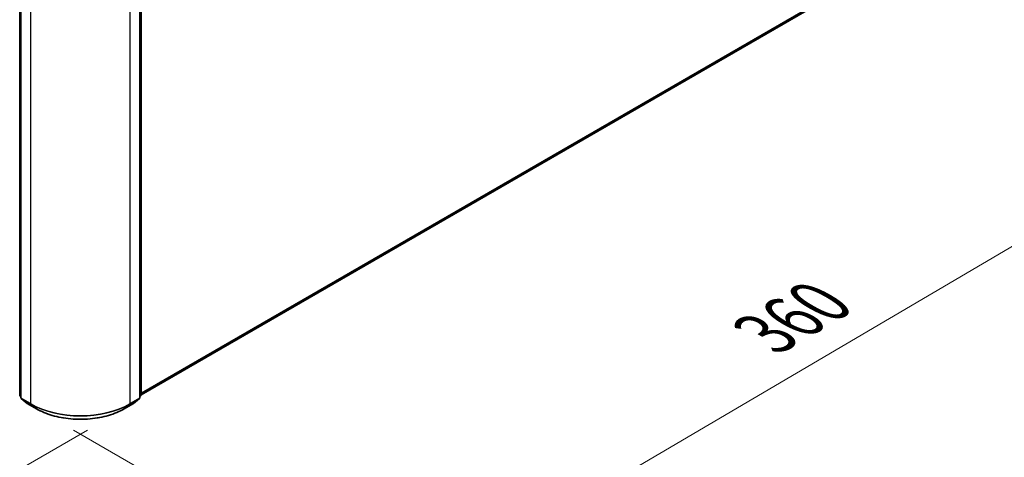
# Model space of a CAD drawing. Units: millimetres. Extents: x 7 to 8268, y 4 to 1830.
# Drawn here: x 43 to 63, y 95 to 104 of the extents above; entities that cross this region are included whole.
import ezdxf

# ---------------------------------------------------------------- set-up
doc = ezdxf.new("R2010")
doc.units = ezdxf.units.MM
doc.header["$LTSCALE"] = 0.5
doc.layers.get('Defpoints').update_dxf_attribs({"lineweight": 25})
for name, color, linetype, lineweight in [('Dimension (ISO)', 7, 'Continuous', 18), ('Visible (ISO)', 7, 'Continuous', 35), ('Visible Narrow (ISO)', 7, 'Continuous', 25)]:
    doc.layers.add(name, color=color, linetype=linetype, lineweight=lineweight)
doc.styles.add('Note Text (TK)', font='MS PGothic.ttf')
doc.dimstyles.new('Default - Method 1b (TK)', dxfattribs={"dimscale": 0.5, "dimtxt": 2.5, "dimasz": 2.5, "dimexe": 1, "dimexo": 1.5, "dimgap": 1, "dimtad": 1, "dimdsep": 46, "dimtxsty": 'Note Text (TK)', "dimblk": 'OPEN', "dimcen": 0.09, "dimdle": 5, "dimclrd": 100, "dimclre": 100, "dimclrt": 7, "dimadec": 1, "dimazin": 1, "dimtfac": 1, "dimtmove": 0, "dimatfit": 3, "dimldrblk": 'OPEN', "dimfxl": 1, "dimtolj": 1, "dimlwd": -1, "dimlwe": -1, "dimarcsym": 0})

# ---------------------------------------------------------------- blocks, each defined once
blk = doc.blocks.new('_Open')
at = {"color": 0, "linetype": 'ByBlock', "lineweight": -2}
for p, q in [((-1, 0.167), (0, 0)), ((-1, -0.167), (0, 0)), ((0, 0), (-1, 0))]:
    blk.add_line(p, q, dxfattribs=at)
blk = doc.blocks.new('*D17')
at = {"layer": 'Defpoints', "color": 0}
for p in [(23.53, 108.504), (45.545, 96.444), (38.334, 92.28)]:
    blk.add_point(p, dxfattribs=at)
at = {"layer": 'Dimension (ISO)', "color": 100}
for p, q in [((22.783, 108.073), (16.535, 104.465)), ((18.112, 104.121), (37.255, 92.912)), ((44.798, 96.012), (37.835, 91.992))]:
    blk.add_line(p, q, dxfattribs=at)
at = {"layer": 'Dimension (ISO)', "color": 100, "xscale": 1.25, "yscale": 1.25, "zscale": 1.25}
for p, rotation in [((17.033, 104.753), 149.6482070321256), ((38.334, 92.28), 329.6482070321256)]:
    blk.add_blockref('_Open', p, dxfattribs=dict(at, rotation=rotation))
at = {"layer": 'Dimension (ISO)', "color": 7, "insert": (27.195, 99.973), "char_height": 1.25, "attachment_point": 4, "rotation": 329.6482, "style": 'Note Text (TK)'}
blk.add_mtext('\\A1;{\\Q29.648;\\W0.819;\\H0.816x;430}', dxfattribs=at)
blk = doc.blocks.new('*D18')
at = {"layer": 'Defpoints', "color": 0}
for p in [(62.248, 106.463), (43.768, 96.444), (50.905, 92.324)]:
    blk.add_point(p, dxfattribs=at)
at = {"layer": 'Dimension (ISO)', "color": 100}
for p, q in [((62.995, 106.032), (69.168, 102.468)), ((67.592, 102.122), (51.982, 92.957)), ((44.515, 96.013), (51.402, 92.036))]:
    blk.add_line(p, q, dxfattribs=at)
at = {"layer": 'Dimension (ISO)', "color": 100, "xscale": 1.25, "yscale": 1.25, "zscale": 1.25}
for p, rotation in [((68.67, 102.755), 30.4215054037001), ((50.905, 92.324), 210.4215054037001)]:
    blk.add_blockref('_Open', p, dxfattribs=dict(at, rotation=rotation))
at = {"layer": 'Dimension (ISO)', "color": 7, "insert": (58.507, 97.959), "char_height": 1.25, "attachment_point": 4, "rotation": 30.4215, "style": 'Note Text (TK)'}
blk.add_mtext('\\A1;{\\Q-29.578;\\W0.820;\\H0.816x;360}', dxfattribs=at)

msp = doc.modelspace()

# ---------------------------------------------------------------- linework, layer by layer
at = {"layer": 'Visible (ISO)'}
for p, q in [((45.8854, 96.7275), (61.4037, 105.687)), ((43.4282, 96.7194), (43.4282, 105.0256)), ((43.4535, 104.9924), (43.4535, 96.6651)), ((45.8601, 96.6651), (45.8601, 104.9924)), ((45.8854, 105.0256), (45.8854, 96.7194)), ((43.4535, 96.6888), (43.4362, 96.7028)), ((45.8774, 96.7028), (45.8601, 96.6888)), ((43.4614, 96.6485), (43.5797, 96.5529)), ((43.5824, 96.551), (43.7693, 96.4431)), ((45.5443, 96.4431), (45.7312, 96.551)), ((45.7339, 96.5529), (45.8521, 96.6485))]:
    msp.add_line(p, q, dxfattribs=at)
for centre, start, end in [((43.4497, 96.7194), 180, 231.05172), ((45.8639, 96.7194), 308.94828, 0), ((43.4749, 96.6651), 180, 231.05172), ((43.5931, 96.5696), 231.05172, 240), ((45.7205, 96.5696), 300, 308.94828), ((45.8387, 96.6651), 308.94828, 0)]:
    msp.add_arc(centre, 0.0214, start, end, dxfattribs=at)
msp.add_open_spline([(43.7693, 96.4431), (43.8628, 96.3891), (43.9707, 96.3439), (44.205, 96.275), (44.3313, 96.2513), (44.5904, 96.2276), (44.7232, 96.2276), (44.9823, 96.2513), (45.1086, 96.275), (45.3429, 96.3439), (45.4508, 96.3891), (45.5443, 96.4431)], degree=3, knots=[1.5707963, 1.5707963, 1.5707963, 1.5707963, 1.8849556, 1.8849556, 2.1991149, 2.1991149, 2.5132741, 2.5132741, 2.8274334, 2.8274334, 3.1415927, 3.1415927, 3.1415927, 3.1415927], dxfattribs=at)
at = {"layer": 'Visible Narrow (ISO)'}
for p, q in [((61.5263, 105.7924), (45.8854, 96.7621)), ((45.8854, 96.7549), (61.5228, 105.7832)), ((61.4046, 105.6877), (45.8854, 96.7276)), ((43.4345, 96.7107), (43.4345, 105.0168)), ((43.4598, 96.6564), (43.4598, 104.9836)), ((43.6466, 104.8757), (43.6466, 96.5485)), ((45.667, 96.5485), (45.667, 104.8757)), ((45.8538, 104.9836), (45.8538, 96.6564)), ((45.8791, 105.0168), (45.8791, 96.7107)), ((43.4535, 96.6997), (43.4345, 96.7107)), ((43.4535, 96.689), (43.438, 96.7015)), ((43.438, 96.7015), (43.4535, 96.6926)), ((45.8791, 96.7107), (45.8601, 96.6997)), ((45.8756, 96.7015), (45.8601, 96.689)), ((45.8601, 96.6926), (45.8756, 96.7015)), ((43.6466, 96.5485), (43.4598, 96.6564)), ((43.4633, 96.6472), (43.6502, 96.5393)), ((43.5815, 96.5517), (43.4633, 96.6472)), ((43.7684, 96.4438), (43.5815, 96.5517)), ((43.7684, 96.4438), (43.6502, 96.5393)), ((45.7321, 96.5517), (45.5452, 96.4438)), ((45.5452, 96.4438), (45.6634, 96.5393)), ((45.6634, 96.5393), (45.8503, 96.6472)), ((45.8538, 96.6564), (45.667, 96.5485)), ((45.8503, 96.6472), (45.7321, 96.5517))]:
    msp.add_line(p, q, dxfattribs=at)
for centre, major_axis, ratio, start_param, end_param in [((43.4497, 96.7194), (-0.0214, 0), 0.5773503, 0, 0.7853982), ((43.4497, 96.7194), (-0.0107, -0.0186), 0.5773503, 5.4977871, 6.1925254), ((43.4497, 96.7194), (-0.0135, -0.0167), 0.8131434, 0, 0.127344), ((45.8639, 96.7194), (0.0107, -0.0186), 0.5773503, 0.0906599, 0.7853982), ((45.8639, 96.7194), (0.0135, -0.0167), 0.8131434, 6.1558413, 6.2831853), ((45.8639, 96.7194), (0.0214, 0), 0.5773503, 5.4977871, 6.2831853), ((43.4749, 96.6651), (-0.0214, 0), 0.5773503, 0, 0.7853982), ((43.4749, 96.6651), (-0.0107, -0.0186), 0.5773503, 5.4977871, 6.1925254), ((43.4749, 96.6651), (-0.0135, -0.0167), 0.8131434, 0, 0.127344), ((43.5931, 96.5696), (-0.0135, -0.0167), 0.8131434, 0, 0.127344), ((43.5931, 96.5696), (-0.0107, -0.0186), 0.5773503, 6.1925254, 6.2831853), ((43.6618, 96.5572), (-0.0107, -0.0186), 0.5773503, 5.4977871, 6.1925254), ((44.6568, 97.1317), (-1.4286, 0), 0.5773503, 0.7853982, 2.3561945), ((44.6568, 97.1205), (1.4236, 0), 0.5773503, 3.9269908, 5.4977871), ((45.6518, 96.5572), (0.0107, -0.0186), 0.5773503, 0.0906599, 0.7853982), ((45.7205, 96.5696), (0.0107, -0.0186), 0.5773503, 0, 0.0906599), ((45.7205, 96.5696), (0.0135, -0.0167), 0.8131434, 6.1558413, 6.2831853), ((45.8387, 96.6651), (0.0107, -0.0186), 0.5773503, 0.0906599, 0.7853982), ((45.8387, 96.6651), (0.0135, -0.0167), 0.8131434, 6.1558413, 6.2831853), ((45.8387, 96.6651), (0.0214, 0), 0.5773503, 5.4977871, 6.2831853), ((43.78, 96.4617), (-0.0107, -0.0186), 0.5773503, 6.1925254, 6.2831853), ((44.6568, 96.9567), (-1.2564, 0), 0.5773503, 0.7853982, 2.3561945), ((45.5336, 96.4617), (0.0107, -0.0186), 0.5773503, 0, 0.0906599)]:
    msp.add_ellipse(centre, major_axis=major_axis, ratio=ratio, start_param=start_param, end_param=end_param, dxfattribs=at)

# ---------------------------------------------------------------- dimensions: what is measured, and where the dimension line sits
at = {"layer": 'Dimension (ISO)', "color": 100}
for base, p1, p2, angle, text, picture, middle in [((38.3336, 92.2801), (23.5303, 108.5043), (45.5452, 96.4438), 149.64821, '{\\Q29.648;\\W0.819;\\H0.816x;430}', '*D17', (27.6833, 98.5166)), ((50.9046, 92.3237), (62.2478, 106.4631), (43.7684, 96.4438), 30.42151, '{\\Q-29.578;\\W0.820;\\H0.816x;360}', '*D18', (59.7872, 97.5395))]:
    dim = msp.add_linear_dim(base=base, p1=p1, p2=p2, angle=angle, text=text, dimstyle='Default - Method 1b (TK)', override={"dimgap": 1, "dimdec": 0, "dimlfac": 2, "dimtol": 0, "dimlim": 0, "dimtp": 0, "dimtm": 0, "dimtdec": 0, "dimtofl": 0, "dimatfit": 1}, dxfattribs=at)
    dim.commit()
    dim.dimension.update_dxf_attribs({"geometry": picture, "text_midpoint": middle, "dimtype": 160})

doc.saveas('drawing.dxf')
